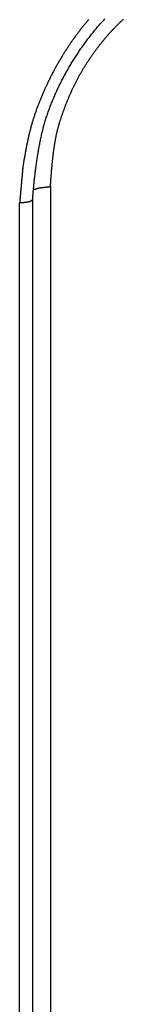
# Model space of a CAD drawing. Units: millimetres. Extents: x 1223 to 1668, y 481 to 796.
# Drawn here: x 1324 to 1325, y 519 to 527 of the extents above; entities that cross this region are included whole.
import ezdxf

# ---------------------------------------------------------------- set-up
doc = ezdxf.new("R2010")
doc.units = ezdxf.units.MM
doc.header["$LTSCALE"] = 65.395
doc.layers.get('0').update_dxf_attribs({"linetype": 'CONTINUOUS', "lineweight": 30})

msp = doc.modelspace()

# ---------------------------------------------------------------- linework, layer by layer
at = {"color": 7, "linetype": 'Continuous'}
for p, q in [((1324.4325, 525.6981), (1324.4325, 513.3366)), ((1324.1859, 513.1837), (1324.1859, 525.5667)), ((1324.2912, 513.2233), (1324.2912, 525.5987))]:
    msp.add_line(p, q, dxfattribs=at)
for points in [[(1324.7396, 527.0315, 0), (1324.7351, 527.0262, 0), (1324.7303, 527.0209, 0), (1324.7258, 527.0156, 0), (1324.7213, 527.0104, 0), (1324.7169, 527.0047, 0), (1324.7124, 526.9994, 0), (1324.7079, 526.9941, 0), (1324.7034, 526.9884, 0), (1324.6994, 526.9831, 0), (1324.6949, 526.9778, 0), (1324.6904, 526.9722, 0), (1324.686, 526.9669, 0), (1324.6819, 526.9612, 0), (1324.6774, 526.9559, 0), (1324.673, 526.9502, 0), (1324.6689, 526.9449, 0), (1324.6644, 526.9392, 0), (1324.6604, 526.9335, 0), (1324.6559, 526.9283, 0), (1324.6518, 526.9226, 0), (1324.6478, 526.9169, 0), (1324.6433, 526.9112, 0), (1324.6392, 526.9055, 0), (1324.6352, 526.9002, 0), (1324.6311, 526.8945, 0), (1324.6266, 526.8888, 0), (1324.6226, 526.8831, 0), (1324.6185, 526.8775, 0), (1324.6144, 526.8718, 0), (1324.6104, 526.8661, 0), (1324.6063, 526.8604, 0), (1324.6022, 526.8547, 0), (1324.5986, 526.8486, 0), (1324.5945, 526.8429, 0), (1324.5905, 526.8372, 0), (1324.5864, 526.8315, 0), (1324.5827, 526.8258, 0), (1324.5787, 526.8198, 0), (1324.5746, 526.8141, 0), (1324.571, 526.8084, 0), (1324.5669, 526.8023, 0), (1324.5632, 526.7966, 0), (1324.5596, 526.7909, 0), (1324.5555, 526.7848, 0), (1324.5519, 526.7791, 0), (1324.5482, 526.773, 0), (1324.5441, 526.7673, 0), (1324.5405, 526.7612, 0), (1324.5368, 526.7551, 0), (1324.5332, 526.7494, 0), (1324.5295, 526.7433, 0), (1324.5258, 526.7373, 0), (1324.5222, 526.7316, 0), (1324.5185, 526.7255, 0), (1324.5149, 526.7194, 0), (1324.5112, 526.7133, 0), (1324.508, 526.7076, 0), (1324.5043, 526.7015, 0), (1324.5006, 526.6954, 0), (1324.497, 526.6893, 0), (1324.4937, 526.6832, 0), (1324.4901, 526.6771, 0), (1324.4868, 526.671, 0), (1324.4832, 526.6649, 0), (1324.4799, 526.6588, 0), (1324.4763, 526.6527, 0), (1324.473, 526.6466, 0), (1324.4698, 526.6405, 0), (1324.4665, 526.6344, 0), (1324.4629, 526.6283, 0), (1324.4596, 526.6222, 0), (1324.4563, 526.6161, 0), (1324.4531, 526.6096, 0), (1324.4498, 526.6035, 0), (1324.4466, 526.5974, 0), (1324.4433, 526.5914, 0), (1324.4401, 526.5849, 0), (1324.4368, 526.5788, 0), (1324.434, 526.5727, 0), (1324.4307, 526.5662, 0), (1324.4275, 526.5601, 0), (1324.4242, 526.5536, 0), (1324.4214, 526.5475, 0), (1324.4181, 526.541, 0), (1324.4153, 526.5349, 0), (1324.4121, 526.5284, 0), (1324.4092, 526.5223, 0), (1324.406, 526.5158, 0), (1324.4031, 526.5097, 0), (1324.4003, 526.5032, 0), (1324.3974, 526.4971, 0), (1324.3942, 526.4906, 0), (1324.3913, 526.4841, 0), (1324.3885, 526.478, 0), (1324.3856, 526.4715, 0), (1324.3828, 526.465, 0), (1324.3799, 526.4585, 0), (1324.3771, 526.4524, 0), (1324.3743, 526.4459, 0), (1324.3714, 526.4394, 0), (1324.3686, 526.4329, 0), (1324.3661, 526.4264, 0), (1324.3633, 526.4199, 0), (1324.3604, 526.4138, 0), (1324.358, 526.4073, 0), (1324.3552, 526.4008, 0), (1324.3523, 526.3942, 0), (1324.3499, 526.3877, 0), (1324.3474, 526.3812, 0), (1324.3446, 526.3747, 0), (1324.3421, 526.3682, 0), (1324.3397, 526.3617, 0), (1324.3369, 526.3552, 0), (1324.3344, 526.3483, 0), (1324.332, 526.3418, 0), (1324.3296, 526.3353, 0), (1324.3271, 526.3288, 0), (1324.3247, 526.3223, 0), (1324.3222, 526.3158, 0), (1324.3198, 526.3093, 0), (1324.3174, 526.3024, 0), (1324.3153, 526.2959, 0), (1324.3129, 526.2894, 0), (1324.3105, 526.2829, 0), (1324.3084, 526.276, 0), (1324.306, 526.2695, 0), (1324.3039, 526.263, 0), (1324.3015, 526.2561, 0), (1324.2995, 526.2496, 0), (1324.2974, 526.2427, 0), (1324.295, 526.2362, 0), (1324.293, 526.2297, 0), (1324.2909, 526.2227, 0), (1324.2889, 526.2162, 0), (1324.2869, 526.2093, 0), (1324.2848, 526.2028, 0), (1324.2832, 526.1959, 0), (1324.2812, 526.1894, 0), (1324.2792, 526.1825, 0), (1324.2771, 526.176, 0), (1324.2755, 526.1691, 0), (1324.2735, 526.1622, 0), (1324.2718, 526.1557, 0), (1324.2702, 526.1488, 0), (1324.2682, 526.1419, 0), (1324.2666, 526.1354, 0), (1324.2649, 526.1285, 0), (1324.2633, 526.1216, 0), (1324.2617, 526.1151, 0), (1324.2601, 526.1081, 0), (1324.2584, 526.1012, 0), (1324.2568, 526.0943, 0), (1324.2552, 526.0878, 0), (1324.254, 526.0809, 0), (1324.2523, 526.074, 0), (1324.2507, 526.0671, 0), (1324.2495, 526.0602, 0), (1324.2479, 526.0537, 0), (1324.2466, 526.0468, 0), (1324.245, 526.0399, 0), (1324.2438, 526.033, 0), (1324.2422, 526.0261, 0), (1324.241, 526.0191, 0), (1324.2397, 526.0122, 0), (1324.2381, 526.0057, 0), (1324.2369, 525.9988, 0), (1324.2357, 525.9919, 0), (1324.2345, 525.985, 0), (1324.2328, 525.9781, 0), (1324.2316, 525.9712, 0), (1324.2304, 525.9643, 0), (1324.2292, 525.9574, 0), (1324.228, 525.9505, 0), (1324.2267, 525.9436, 0), (1324.2255, 525.9366, 0), (1324.2243, 525.9297, 0), (1324.2231, 525.9228, 0), (1324.2219, 525.9159, 0), (1324.2206, 525.909, 0), (1324.2194, 525.9021, 0), (1324.2182, 525.8952, 0), (1324.217, 525.8883, 0), (1324.2158, 525.8814, 0), (1324.2149, 525.8745, 0), (1324.2137, 525.8676, 0), (1324.2125, 525.8606, 0)], [(1324.3044, 525.7558, 0), (1324.3056, 525.7651, 0), (1324.3068, 525.7745, 0), (1324.308, 525.7838, 0), (1324.3092, 525.7936, 0), (1324.3105, 525.8029, 0), (1324.3117, 525.8123, 0), (1324.3129, 525.8216, 0), (1324.3141, 525.8314, 0), (1324.3157, 525.8407, 0), (1324.317, 525.8501, 0), (1324.3182, 525.8594, 0), (1324.3194, 525.8688, 0), (1324.3206, 525.8785, 0), (1324.3222, 525.8879, 0), (1324.3235, 525.8972, 0), (1324.3247, 525.9066, 0), (1324.3263, 525.9159, 0), (1324.3275, 525.9253, 0), (1324.3291, 525.9346, 0), (1324.3304, 525.9444, 0), (1324.332, 525.9537, 0), (1324.3336, 525.9631, 0), (1324.3352, 525.9724, 0), (1324.3365, 525.9818, 0), (1324.3381, 525.9911, 0), (1324.3397, 526.0004, 0), (1324.3413, 526.0098, 0), (1324.3434, 526.0191, 0), (1324.345, 526.0285, 0), (1324.3466, 526.0378, 0), (1324.3487, 526.0472, 0), (1324.3503, 526.0561, 0), (1324.3523, 526.0655, 0), (1324.3543, 526.0748, 0), (1324.356, 526.0842, 0), (1324.358, 526.0935, 0), (1324.36, 526.1025, 0), (1324.3625, 526.1118, 0), (1324.3645, 526.1211, 0), (1324.3665, 526.1301, 0), (1324.369, 526.1394, 0), (1324.371, 526.1488, 0), (1324.3734, 526.1577, 0), (1324.3759, 526.1671, 0), (1324.3783, 526.176, 0), (1324.3808, 526.1854, 0), (1324.3836, 526.1943, 0), (1324.386, 526.2036, 0), (1324.3889, 526.2126, 0), (1324.3913, 526.2215, 0), (1324.3942, 526.2309, 0), (1324.397, 526.2398, 0), (1324.3999, 526.2488, 0), (1324.4031, 526.2577, 0), (1324.406, 526.267, 0), (1324.4088, 526.276, 0), (1324.4121, 526.2849, 0), (1324.4153, 526.2939, 0), (1324.4186, 526.3028, 0), (1324.4214, 526.3118, 0), (1324.4251, 526.3207, 0), (1324.4283, 526.3296, 0), (1324.4316, 526.3386, 0), (1324.4348, 526.3471, 0), (1324.4385, 526.356, 0), (1324.4421, 526.365, 0), (1324.4454, 526.3739, 0), (1324.449, 526.3825, 0), (1324.4527, 526.3914, 0), (1324.4563, 526.3999, 0), (1324.46, 526.4089, 0), (1324.4641, 526.4178, 0), (1324.4677, 526.4264, 0), (1324.4718, 526.4349, 0), (1324.4754, 526.4438, 0), (1324.4795, 526.4524, 0), (1324.4836, 526.4609, 0), (1324.4876, 526.4698, 0), (1324.4917, 526.4784, 0), (1324.4958, 526.4869, 0), (1324.4998, 526.4954, 0), (1324.5039, 526.504, 0), (1324.5084, 526.5125, 0), (1324.5124, 526.521, 0), (1324.5169, 526.5296, 0), (1324.521, 526.5381, 0), (1324.5254, 526.5466, 0), (1324.5299, 526.5552, 0), (1324.5344, 526.5637, 0), (1324.5388, 526.5718, 0), (1324.5433, 526.5804, 0), (1324.5478, 526.5889, 0), (1324.5523, 526.597, 0), (1324.5571, 526.6056, 0), (1324.5616, 526.6137, 0), (1324.5661, 526.6222, 0), (1324.571, 526.6304, 0), (1324.5758, 526.6385, 0), (1324.5803, 526.647, 0), (1324.5852, 526.6552, 0), (1324.5901, 526.6633, 0), (1324.5949, 526.6714, 0), (1324.5998, 526.6795, 0), (1324.6047, 526.6877, 0), (1324.61, 526.6958, 0), (1324.6148, 526.7039, 0), (1324.6197, 526.7121, 0), (1324.625, 526.7202, 0), (1324.6299, 526.7283, 0), (1324.6352, 526.736, 0), (1324.6404, 526.7442, 0), (1324.6457, 526.7523, 0), (1324.651, 526.76, 0), (1324.6563, 526.7681, 0), (1324.6616, 526.7759, 0), (1324.6669, 526.7836, 0), (1324.6721, 526.7917, 0), (1324.6774, 526.7994, 0), (1324.6831, 526.8072, 0), (1324.6884, 526.8149, 0), (1324.6941, 526.8226, 0), (1324.6994, 526.8303, 0), (1324.7051, 526.838, 0), (1324.7108, 526.8458, 0), (1324.7164, 526.8535, 0), (1324.7221, 526.8612, 0), (1324.7278, 526.8685, 0), (1324.7335, 526.8762, 0), (1324.7392, 526.8836, 0), (1324.7449, 526.8913, 0), (1324.751, 526.8986, 0), (1324.7567, 526.9063, 0), (1324.7628, 526.9136, 0), (1324.7685, 526.9209, 0), (1324.7746, 526.9283, 0), (1324.7807, 526.9356, 0), (1324.7868, 526.9429, 0), (1324.7928, 526.9502, 0), (1324.7989, 526.9575, 0), (1324.805, 526.9648, 0), (1324.8111, 526.9722, 0), (1324.8172, 526.9795, 0), (1324.8237, 526.9864, 0), (1324.8298, 526.9937, 0), (1324.8363, 527.0006, 0), (1324.8424, 527.0079, 0), (1324.8489, 527.0148, 0), (1324.8554, 527.0217, 0), (1324.8619, 527.0286, 0), (1324.8684, 527.0355, 0)], [(1324.4324, 525.6981, 0), (1324.4328, 525.7038, 0), (1324.4332, 525.7099, 0), (1324.4336, 525.7156, 0), (1324.4344, 525.7217, 0), (1324.4348, 525.7273, 0), (1324.4352, 525.733, 0), (1324.4356, 525.7391, 0), (1324.436, 525.7448, 0), (1324.4364, 525.7509, 0), (1324.4368, 525.7566, 0), (1324.4372, 525.7623, 0), (1324.4377, 525.7684, 0), (1324.4381, 525.7741, 0), (1324.4389, 525.7802, 0), (1324.4393, 525.7859, 0), (1324.4397, 525.7916, 0), (1324.4401, 525.7977, 0), (1324.4405, 525.8033, 0), (1324.4409, 525.8094, 0), (1324.4417, 525.8151, 0), (1324.4421, 525.8208, 0), (1324.4425, 525.8269, 0), (1324.4429, 525.8326, 0), (1324.4433, 525.8387, 0), (1324.4442, 525.8444, 0), (1324.4446, 525.8501, 0), (1324.445, 525.8562, 0), (1324.4458, 525.8619, 0), (1324.4462, 525.868, 0), (1324.4466, 525.8737, 0), (1324.4474, 525.8793, 0), (1324.4478, 525.8854, 0), (1324.4486, 525.8911, 0), (1324.449, 525.8972, 0), (1324.4498, 525.9029, 0), (1324.4503, 525.9086, 0), (1324.4511, 525.9147, 0), (1324.4515, 525.9204, 0), (1324.4523, 525.9261, 0), (1324.4527, 525.9322, 0), (1324.4535, 525.9379, 0), (1324.4543, 525.944, 0), (1324.4547, 525.9496, 0), (1324.4555, 525.9553, 0), (1324.4563, 525.9614, 0), (1324.4572, 525.9671, 0), (1324.458, 525.9728, 0), (1324.4584, 525.9789, 0), (1324.4592, 525.9846, 0), (1324.46, 525.9903, 0), (1324.4608, 525.9964, 0), (1324.4616, 526.0021, 0), (1324.4624, 526.0078, 0), (1324.4633, 526.0139, 0), (1324.4645, 526.0195, 0), (1324.4653, 526.0252, 0), (1324.4661, 526.0313, 0), (1324.4669, 526.037, 0), (1324.4681, 526.0427, 0), (1324.4689, 526.0484, 0), (1324.4702, 526.0545, 0), (1324.471, 526.0602, 0), (1324.4722, 526.0659, 0), (1324.473, 526.0716, 0), (1324.4742, 526.0773, 0), (1324.4754, 526.0834, 0), (1324.4763, 526.089, 0), (1324.4775, 526.0947, 0), (1324.4787, 526.1004, 0), (1324.4799, 526.1061, 0), (1324.4811, 526.1118, 0), (1324.4824, 526.1175, 0), (1324.484, 526.1236, 0), (1324.4852, 526.1293, 0), (1324.4864, 526.135, 0), (1324.488, 526.1407, 0), (1324.4893, 526.1463, 0), (1324.4905, 526.152, 0), (1324.4921, 526.1577, 0), (1324.4937, 526.1634, 0), (1324.495, 526.1691, 0), (1324.4966, 526.1748, 0), (1324.4982, 526.1805, 0), (1324.4998, 526.1858, 0), (1324.5015, 526.1915, 0), (1324.5031, 526.1971, 0), (1324.5047, 526.2028, 0), (1324.5063, 526.2085, 0), (1324.508, 526.2142, 0), (1324.51, 526.2199, 0), (1324.5116, 526.2252, 0), (1324.5132, 526.2309, 0), (1324.5153, 526.2366, 0), (1324.5169, 526.2423, 0), (1324.5189, 526.2475, 0), (1324.5206, 526.2532, 0), (1324.5226, 526.2589, 0), (1324.5246, 526.2646, 0), (1324.5262, 526.2699, 0), (1324.5283, 526.2756, 0), (1324.5303, 526.2813, 0), (1324.5323, 526.2866, 0), (1324.5344, 526.2922, 0), (1324.536, 526.2975, 0), (1324.538, 526.3032, 0), (1324.5401, 526.3089, 0), (1324.5421, 526.3142, 0), (1324.5445, 526.3199, 0), (1324.5466, 526.3252, 0), (1324.5486, 526.3309, 0), (1324.5506, 526.3361, 0), (1324.5527, 526.3418, 0), (1324.5547, 526.3471, 0), (1324.5571, 526.3528, 0), (1324.5592, 526.3581, 0), (1324.5612, 526.3638, 0), (1324.5636, 526.3691, 0), (1324.5657, 526.3747, 0), (1324.5681, 526.38, 0), (1324.5701, 526.3853, 0), (1324.5726, 526.391, 0), (1324.5746, 526.3963, 0), (1324.577, 526.4016, 0), (1324.5791, 526.4073, 0), (1324.5815, 526.4125, 0), (1324.584, 526.4178, 0), (1324.5864, 526.4235, 0), (1324.5884, 526.4288, 0), (1324.5909, 526.4341, 0), (1324.5933, 526.4394, 0), (1324.5957, 526.4446, 0), (1324.5982, 526.4503, 0), (1324.6006, 526.4556, 0), (1324.6031, 526.4609, 0), (1324.6055, 526.4662, 0), (1324.6079, 526.4715, 0), (1324.6104, 526.4767, 0), (1324.6128, 526.482, 0), (1324.6153, 526.4873, 0), (1324.6181, 526.4926, 0), (1324.6205, 526.4979, 0), (1324.623, 526.5032, 0), (1324.6258, 526.5084, 0), (1324.6283, 526.5137, 0), (1324.6311, 526.519, 0), (1324.6335, 526.5243, 0), (1324.6364, 526.5296, 0), (1324.6388, 526.5349, 0), (1324.6417, 526.5401, 0), (1324.6441, 526.5454, 0), (1324.6469, 526.5503, 0), (1324.6498, 526.5556, 0), (1324.6526, 526.5609, 0), (1324.6551, 526.5662, 0), (1324.6579, 526.571, 0), (1324.6608, 526.5763, 0), (1324.6636, 526.5816, 0), (1324.6665, 526.5865, 0), (1324.6693, 526.5918, 0), (1324.6721, 526.597, 0), (1324.6754, 526.6019, 0), (1324.6782, 526.6072, 0), (1324.6811, 526.6121, 0), (1324.6839, 526.6174, 0), (1324.6868, 526.6222, 0), (1324.69, 526.6275, 0), (1324.6929, 526.6324, 0), (1324.6961, 526.6377, 0), (1324.699, 526.6426, 0), (1324.7022, 526.6474, 0), (1324.7051, 526.6527, 0), (1324.7083, 526.6576, 0), (1324.7112, 526.6625, 0), (1324.7144, 526.6674, 0), (1324.7177, 526.6726, 0), (1324.7209, 526.6775, 0), (1324.7238, 526.6824, 0), (1324.727, 526.6873, 0), (1324.7303, 526.6921, 0), (1324.7335, 526.697, 0), (1324.7368, 526.7023, 0), (1324.74, 526.7072, 0), (1324.7433, 526.7121, 0), (1324.7465, 526.7169, 0), (1324.7498, 526.7218, 0), (1324.753, 526.7267, 0), (1324.7563, 526.7316, 0), (1324.7599, 526.736, 0), (1324.7632, 526.7409, 0), (1324.7664, 526.7458, 0), (1324.7697, 526.7507, 0), (1324.7733, 526.7555, 0), (1324.7766, 526.7604, 0), (1324.7802, 526.7649, 0), (1324.7835, 526.7698, 0), (1324.7872, 526.7746, 0), (1324.7904, 526.7791, 0), (1324.7941, 526.784, 0), (1324.7973, 526.7889, 0), (1324.801, 526.7933, 0), (1324.8046, 526.7982, 0), (1324.8083, 526.8027, 0), (1324.8115, 526.8076, 0), (1324.8152, 526.812, 0), (1324.8189, 526.8169, 0), (1324.8225, 526.8214, 0), (1324.8262, 526.8263, 0), (1324.8298, 526.8307, 0), (1324.8335, 526.8352, 0), (1324.8371, 526.8397, 0), (1324.8408, 526.8445, 0), (1324.8445, 526.849, 0), (1324.8481, 526.8535, 0), (1324.8518, 526.858, 0), (1324.8554, 526.8628, 0), (1324.8595, 526.8673, 0), (1324.8632, 526.8718, 0), (1324.8668, 526.8762, 0), (1324.8709, 526.8807, 0), (1324.8745, 526.8852, 0), (1324.8782, 526.8897, 0), (1324.8823, 526.8941, 0), (1324.8859, 526.8986, 0), (1324.89, 526.9031, 0), (1324.8936, 526.9071, 0), (1324.8977, 526.9116, 0), (1324.9018, 526.9161, 0), (1324.9054, 526.9205, 0), (1324.9095, 526.9246, 0), (1324.9135, 526.9291, 0), (1324.9176, 526.9335, 0), (1324.9213, 526.9376, 0), (1324.9253, 526.9421, 0), (1324.9294, 526.9461, 0), (1324.9335, 526.9506, 0), (1324.9375, 526.9547, 0), (1324.9416, 526.9591, 0), (1324.9457, 526.9632, 0), (1324.9497, 526.9677, 0), (1324.9538, 526.9717, 0), (1324.9578, 526.9758, 0), (1324.9619, 526.9803, 0), (1324.9664, 526.9843, 0), (1324.9704, 526.9884, 0), (1324.9745, 526.9925, 0), (1324.9786, 526.9965, 0), (1324.983, 527.001, 0), (1324.9871, 527.0051, 0), (1324.9916, 527.0091, 0), (1324.9956, 527.0132, 0), (1324.9997, 527.0173, 0), (1325.0042, 527.0213, 0), (1325.0082, 527.0254, 0), (1325.0127, 527.029, 0), (1325.0172, 527.0331, 0)], [(1324.2125, 525.8606, 0), (1324.2121, 525.8586, 0), (1324.2121, 525.8566, 0), (1324.2117, 525.855, 0), (1324.2117, 525.8529, 0), (1324.2117, 525.8509, 0), (1324.2113, 525.8489, 0), (1324.2113, 525.8468, 0), (1324.2109, 525.8448, 0), (1324.2109, 525.8428, 0), (1324.2105, 525.8407, 0), (1324.2105, 525.8387, 0), (1324.2101, 525.8367, 0), (1324.2101, 525.835, 0), (1324.2101, 525.833, 0), (1324.2097, 525.831, 0), (1324.2097, 525.8289, 0), (1324.2093, 525.8269, 0), (1324.2093, 525.8249, 0), (1324.2089, 525.8229, 0), (1324.2089, 525.8208, 0), (1324.2084, 525.8188, 0), (1324.2084, 525.8168, 0), (1324.2084, 525.8151, 0), (1324.208, 525.8131, 0), (1324.208, 525.8111, 0), (1324.2076, 525.809, 0), (1324.2076, 525.807, 0), (1324.2072, 525.805, 0), (1324.2072, 525.8029, 0), (1324.2068, 525.8009, 0), (1324.2068, 525.7989, 0), (1324.2068, 525.7968, 0), (1324.2064, 525.7952, 0), (1324.2064, 525.7932, 0), (1324.206, 525.7912, 0), (1324.206, 525.7891, 0), (1324.2056, 525.7871, 0), (1324.2056, 525.7851, 0), (1324.2052, 525.783, 0), (1324.2052, 525.781, 0), (1324.2052, 525.779, 0), (1324.2048, 525.7769, 0), (1324.2048, 525.7753, 0), (1324.2044, 525.7733, 0), (1324.2044, 525.7712, 0), (1324.204, 525.7692, 0), (1324.204, 525.7672, 0), (1324.2036, 525.7651, 0), (1324.2036, 525.7631, 0), (1324.2036, 525.7611, 0), (1324.2032, 525.759, 0), (1324.2032, 525.7574, 0), (1324.2028, 525.7554, 0), (1324.2028, 525.7534, 0), (1324.2023, 525.7513, 0), (1324.2023, 525.7493, 0), (1324.2023, 525.7473, 0), (1324.2019, 525.7452, 0), (1324.2019, 525.7432, 0), (1324.2015, 525.7412, 0), (1324.2015, 525.7391, 0), (1324.2011, 525.7375, 0), (1324.2011, 525.7355, 0), (1324.2007, 525.7334, 0), (1324.2007, 525.7314, 0), (1324.2007, 525.7294, 0), (1324.2003, 525.7273, 0), (1324.2003, 525.7253, 0), (1324.1999, 525.7233, 0), (1324.1999, 525.7213, 0), (1324.1995, 525.7192, 0), (1324.1995, 525.7176, 0), (1324.1991, 525.7156, 0), (1324.1991, 525.7135, 0), (1324.1991, 525.7115, 0), (1324.1987, 525.7095, 0), (1324.1987, 525.7074, 0), (1324.1983, 525.7054, 0), (1324.1983, 525.7034, 0), (1324.1979, 525.7013, 0), (1324.1979, 525.6993, 0), (1324.1975, 525.6977, 0), (1324.1975, 525.6956, 0), (1324.1975, 525.6936, 0), (1324.1971, 525.6916, 0), (1324.1971, 525.6896, 0), (1324.1967, 525.6875, 0), (1324.1967, 525.6855, 0), (1324.1963, 525.6835, 0), (1324.1963, 525.6814, 0), (1324.1958, 525.6794, 0), (1324.1958, 525.6778, 0), (1324.1958, 525.6757, 0), (1324.1954, 525.6737, 0), (1324.1954, 525.6717, 0), (1324.195, 525.6696, 0), (1324.195, 525.6676, 0), (1324.1946, 525.6656, 0), (1324.1946, 525.6635, 0), (1324.1942, 525.6615, 0), (1324.1942, 525.6595, 0), (1324.1942, 525.6579, 0), (1324.1938, 525.6558, 0), (1324.1938, 525.6538, 0), (1324.1934, 525.6518, 0), (1324.1934, 525.6497, 0), (1324.193, 525.6477, 0), (1324.193, 525.6457, 0), (1324.1926, 525.6436, 0), (1324.1926, 525.6416, 0), (1324.1926, 525.6396, 0), (1324.1922, 525.6379, 0), (1324.1922, 525.6359, 0), (1324.1918, 525.6339, 0), (1324.1918, 525.6318, 0), (1324.1914, 525.6298, 0), (1324.1914, 525.6278, 0), (1324.191, 525.6257, 0), (1324.191, 525.6237, 0), (1324.191, 525.6217, 0), (1324.1906, 525.6197, 0), (1324.1906, 525.618, 0), (1324.1902, 525.616, 0), (1324.1902, 525.614, 0), (1324.1897, 525.6119, 0), (1324.1897, 525.6099, 0), (1324.1897, 525.6079, 0)], [(1324.2901, 525.5977, 0), (1324.2905, 525.5989, 0), (1324.2905, 525.6001, 0), (1324.2905, 525.6014, 0), (1324.2905, 525.6026, 0), (1324.2909, 525.6038, 0), (1324.2909, 525.605, 0), (1324.2909, 525.6062, 0), (1324.2913, 525.6075, 0), (1324.2913, 525.6087, 0), (1324.2913, 525.6099, 0), (1324.2913, 525.6115, 0), (1324.2918, 525.6127, 0), (1324.2918, 525.614, 0), (1324.2918, 525.6152, 0), (1324.2922, 525.6164, 0), (1324.2922, 525.6176, 0), (1324.2922, 525.6188, 0), (1324.2922, 525.6201, 0), (1324.2926, 525.6213, 0), (1324.2926, 525.6225, 0), (1324.2926, 525.6237, 0), (1324.2926, 525.6249, 0), (1324.293, 525.6262, 0), (1324.293, 525.6274, 0), (1324.293, 525.6286, 0), (1324.2934, 525.6298, 0), (1324.2934, 525.6314, 0), (1324.2934, 525.6327, 0), (1324.2934, 525.6339, 0), (1324.2938, 525.6351, 0), (1324.2938, 525.6363, 0), (1324.2938, 525.6375, 0), (1324.2938, 525.6388, 0), (1324.2942, 525.64, 0), (1324.2942, 525.6412, 0), (1324.2942, 525.6424, 0), (1324.2946, 525.6436, 0), (1324.2946, 525.6448, 0), (1324.2946, 525.6461, 0), (1324.2946, 525.6473, 0), (1324.295, 525.6485, 0), (1324.295, 525.6497, 0), (1324.295, 525.6514, 0), (1324.295, 525.6526, 0), (1324.2954, 525.6538, 0), (1324.2954, 525.655, 0), (1324.2954, 525.6562, 0), (1324.2958, 525.6574, 0), (1324.2958, 525.6587, 0), (1324.2958, 525.6599, 0), (1324.2958, 525.6611, 0), (1324.2962, 525.6623, 0), (1324.2962, 525.6635, 0), (1324.2962, 525.6648, 0), (1324.2962, 525.666, 0), (1324.2966, 525.6672, 0), (1324.2966, 525.6684, 0), (1324.2966, 525.6696, 0), (1324.297, 525.6713, 0), (1324.297, 525.6725, 0), (1324.297, 525.6737, 0), (1324.297, 525.6749, 0), (1324.2974, 525.6761, 0), (1324.2974, 525.6774, 0), (1324.2974, 525.6786, 0), (1324.2974, 525.6798, 0), (1324.2979, 525.681, 0), (1324.2979, 525.6822, 0), (1324.2979, 525.6835, 0), (1324.2983, 525.6847, 0), (1324.2983, 525.6859, 0), (1324.2983, 525.6871, 0), (1324.2983, 525.6883, 0), (1324.2987, 525.6896, 0), (1324.2987, 525.6908, 0), (1324.2987, 525.6924, 0), (1324.2987, 525.6936, 0), (1324.2991, 525.6948, 0), (1324.2991, 525.6961, 0), (1324.2991, 525.6973, 0), (1324.2995, 525.6985, 0), (1324.2995, 525.6997, 0), (1324.2995, 525.7009, 0), (1324.2995, 525.7022, 0), (1324.2999, 525.7034, 0), (1324.2999, 525.7046, 0), (1324.2999, 525.7058, 0), (1324.2999, 525.707, 0), (1324.3003, 525.7082, 0), (1324.3003, 525.7095, 0), (1324.3003, 525.7107, 0), (1324.3007, 525.7123, 0), (1324.3007, 525.7135, 0), (1324.3007, 525.7147, 0), (1324.3007, 525.716, 0), (1324.3011, 525.7172, 0), (1324.3011, 525.7184, 0), (1324.3011, 525.7196, 0), (1324.3011, 525.7208, 0), (1324.3015, 525.7221, 0), (1324.3015, 525.7233, 0), (1324.3015, 525.7245, 0), (1324.3019, 525.7257, 0), (1324.3019, 525.7269, 0), (1324.3019, 525.7282, 0), (1324.3019, 525.7294, 0), (1324.3023, 525.7306, 0), (1324.3023, 525.7322, 0), (1324.3023, 525.7334, 0), (1324.3023, 525.7347, 0), (1324.3027, 525.7359, 0), (1324.3027, 525.7371, 0), (1324.3027, 525.7383, 0), (1324.3031, 525.7395, 0), (1324.3031, 525.7408, 0), (1324.3031, 525.742, 0), (1324.3031, 525.7432, 0), (1324.3035, 525.7444, 0), (1324.3035, 525.7456, 0), (1324.3035, 525.7469, 0), (1324.3035, 525.7481, 0), (1324.3039, 525.7493, 0), (1324.3039, 525.7505, 0), (1324.3039, 525.7521, 0), (1324.3044, 525.7534, 0), (1324.3044, 525.7546, 0), (1324.3044, 525.7558, 0)], [(1324.2962, 525.6741, 0), (1324.2966, 525.6741, 0), (1324.297, 525.6745, 0), (1324.2974, 525.6745, 0), (1324.2979, 525.6745, 0), (1324.2979, 525.6745, 0), (1324.2983, 525.6749, 0), (1324.2987, 525.6749, 0), (1324.2991, 525.6749, 0), (1324.2995, 525.6753, 0), (1324.2999, 525.6753, 0), (1324.3003, 525.6753, 0), (1324.3007, 525.6753, 0), (1324.3011, 525.6757, 0), (1324.3015, 525.6757, 0), (1324.3019, 525.6757, 0), (1324.3023, 525.6757, 0), (1324.3027, 525.6761, 0), (1324.3031, 525.6761, 0), (1324.3035, 525.6761, 0), (1324.3039, 525.6765, 0), (1324.3044, 525.6765, 0), (1324.3048, 525.6765, 0), (1324.3048, 525.6765, 0), (1324.3052, 525.677, 0), (1324.3056, 525.677, 0), (1324.306, 525.677, 0), (1324.3064, 525.677, 0), (1324.3068, 525.6774, 0), (1324.3072, 525.6774, 0), (1324.3076, 525.6774, 0), (1324.308, 525.6774, 0), (1324.3084, 525.6778, 0), (1324.3088, 525.6778, 0), (1324.3092, 525.6778, 0), (1324.3096, 525.6782, 0), (1324.31, 525.6782, 0), (1324.3105, 525.6782, 0), (1324.3109, 525.6782, 0), (1324.3113, 525.6786, 0), (1324.3113, 525.6786, 0), (1324.3117, 525.6786, 0), (1324.3121, 525.6786, 0), (1324.3125, 525.679, 0), (1324.3129, 525.679, 0), (1324.3133, 525.679, 0), (1324.3137, 525.6794, 0), (1324.3141, 525.6794, 0), (1324.3145, 525.6794, 0), (1324.3149, 525.6794, 0), (1324.3153, 525.6798, 0), (1324.3157, 525.6798, 0), (1324.3161, 525.6798, 0), (1324.3165, 525.6798, 0), (1324.317, 525.6802, 0), (1324.3174, 525.6802, 0), (1324.3178, 525.6802, 0), (1324.3182, 525.6806, 0), (1324.3182, 525.6806, 0), (1324.3186, 525.6806, 0), (1324.319, 525.6806, 0), (1324.3194, 525.681, 0), (1324.3198, 525.681, 0), (1324.3202, 525.681, 0), (1324.3206, 525.681, 0), (1324.321, 525.6814, 0), (1324.3214, 525.6814, 0), (1324.3218, 525.6814, 0), (1324.3222, 525.6818, 0), (1324.3226, 525.6818, 0), (1324.323, 525.6818, 0), (1324.3235, 525.6818, 0), (1324.3239, 525.6822, 0), (1324.3243, 525.6822, 0), (1324.3247, 525.6822, 0), (1324.3251, 525.6822, 0), (1324.3251, 525.6826, 0), (1324.3255, 525.6826, 0), (1324.3259, 525.6826, 0), (1324.3263, 525.683, 0), (1324.3267, 525.683, 0), (1324.3271, 525.683, 0), (1324.3275, 525.683, 0), (1324.3279, 525.6835, 0), (1324.3283, 525.6835, 0), (1324.3287, 525.6835, 0), (1324.3291, 525.6835, 0), (1324.3296, 525.6839, 0), (1324.33, 525.6839, 0), (1324.3304, 525.6839, 0), (1324.3308, 525.6843, 0), (1324.3312, 525.6843, 0), (1324.3316, 525.6843, 0), (1324.332, 525.6843, 0), (1324.332, 525.6847, 0), (1324.3324, 525.6847, 0), (1324.3328, 525.6847, 0), (1324.3332, 525.6847, 0), (1324.3336, 525.6851, 0), (1324.334, 525.6851, 0), (1324.3344, 525.6851, 0), (1324.3348, 525.6855, 0), (1324.3352, 525.6855, 0), (1324.3356, 525.6855, 0), (1324.3361, 525.6855, 0), (1324.3365, 525.6859, 0), (1324.3369, 525.6859, 0), (1324.3373, 525.6859, 0), (1324.3377, 525.6859, 0), (1324.3381, 525.6863, 0), (1324.3385, 525.6863, 0), (1324.3385, 525.6863, 0), (1324.3389, 525.6867, 0), (1324.3393, 525.6867, 0), (1324.3397, 525.6867, 0), (1324.3401, 525.6867, 0), (1324.3405, 525.6871, 0), (1324.3409, 525.6871, 0), (1324.3413, 525.6871, 0), (1324.3417, 525.6871, 0), (1324.3421, 525.6875, 0), (1324.3426, 525.6875, 0), (1324.343, 525.6875, 0), (1324.3434, 525.6879, 0), (1324.3438, 525.6879, 0), (1324.3442, 525.6879, 0), (1324.3446, 525.6879, 0), (1324.345, 525.6883, 0)], [(1324.345, 525.6883, 0), (1324.3454, 525.6883, 0), (1324.3462, 525.6883, 0), (1324.347, 525.6883, 0), (1324.3474, 525.6883, 0), (1324.3482, 525.6887, 0), (1324.3491, 525.6887, 0), (1324.3495, 525.6887, 0), (1324.3503, 525.6887, 0), (1324.3511, 525.6887, 0), (1324.3519, 525.6891, 0), (1324.3523, 525.6891, 0), (1324.3531, 525.6891, 0), (1324.3539, 525.6891, 0), (1324.3543, 525.6891, 0), (1324.3552, 525.6896, 0), (1324.356, 525.6896, 0), (1324.3564, 525.6896, 0), (1324.3572, 525.6896, 0), (1324.358, 525.6896, 0), (1324.3588, 525.6896, 0), (1324.3592, 525.69, 0), (1324.36, 525.69, 0), (1324.3608, 525.69, 0), (1324.3613, 525.69, 0), (1324.3621, 525.69, 0), (1324.3629, 525.6904, 0), (1324.3633, 525.6904, 0), (1324.3641, 525.6904, 0), (1324.3649, 525.6904, 0), (1324.3657, 525.6904, 0), (1324.3661, 525.6908, 0), (1324.3669, 525.6908, 0), (1324.3678, 525.6908, 0), (1324.3682, 525.6908, 0), (1324.369, 525.6908, 0), (1324.3698, 525.6912, 0), (1324.3702, 525.6912, 0), (1324.371, 525.6912, 0), (1324.3718, 525.6912, 0), (1324.3726, 525.6912, 0), (1324.373, 525.6916, 0), (1324.3738, 525.6916, 0), (1324.3747, 525.6916, 0), (1324.3751, 525.6916, 0), (1324.3759, 525.6916, 0), (1324.3767, 525.6916, 0), (1324.3771, 525.692, 0), (1324.3779, 525.692, 0), (1324.3787, 525.692, 0), (1324.3795, 525.692, 0), (1324.3799, 525.692, 0), (1324.3808, 525.6924, 0), (1324.3816, 525.6924, 0), (1324.382, 525.6924, 0), (1324.3828, 525.6924, 0), (1324.3836, 525.6924, 0), (1324.384, 525.6928, 0), (1324.3848, 525.6928, 0), (1324.3856, 525.6928, 0), (1324.386, 525.6928, 0), (1324.3869, 525.6928, 0), (1324.3877, 525.6932, 0), (1324.3885, 525.6932, 0), (1324.3889, 525.6932, 0), (1324.3897, 525.6932, 0), (1324.3905, 525.6932, 0), (1324.3909, 525.6936, 0), (1324.3917, 525.6936, 0), (1324.3925, 525.6936, 0), (1324.3929, 525.6936, 0), (1324.3938, 525.6936, 0), (1324.3946, 525.6936, 0), (1324.3954, 525.694, 0), (1324.3958, 525.694, 0), (1324.3966, 525.694, 0), (1324.3974, 525.694, 0), (1324.3978, 525.694, 0), (1324.3986, 525.6944, 0), (1324.3995, 525.6944, 0), (1324.3999, 525.6944, 0), (1324.4007, 525.6944, 0), (1324.4015, 525.6944, 0), (1324.4023, 525.6948, 0), (1324.4027, 525.6948, 0), (1324.4035, 525.6948, 0), (1324.4043, 525.6948, 0), (1324.4047, 525.6948, 0), (1324.4055, 525.6952, 0), (1324.4064, 525.6952, 0), (1324.4068, 525.6952, 0), (1324.4076, 525.6952, 0), (1324.4084, 525.6952, 0), (1324.4092, 525.6956, 0), (1324.4096, 525.6956, 0), (1324.4104, 525.6956, 0), (1324.4112, 525.6956, 0), (1324.4116, 525.6956, 0), (1324.4125, 525.6956, 0), (1324.4133, 525.6961, 0), (1324.4137, 525.6961, 0), (1324.4145, 525.6961, 0), (1324.4153, 525.6961, 0), (1324.4161, 525.6961, 0), (1324.4165, 525.6965, 0), (1324.4173, 525.6965, 0), (1324.4181, 525.6965, 0), (1324.4186, 525.6965, 0), (1324.4194, 525.6965, 0), (1324.4202, 525.6969, 0), (1324.4206, 525.6969, 0), (1324.4214, 525.6969, 0), (1324.4222, 525.6969, 0), (1324.4226, 525.6969, 0), (1324.4234, 525.6973, 0), (1324.4242, 525.6973, 0), (1324.4251, 525.6973, 0), (1324.4255, 525.6973, 0), (1324.4263, 525.6973, 0), (1324.4271, 525.6977, 0), (1324.4275, 525.6977, 0), (1324.4283, 525.6977, 0), (1324.4291, 525.6977, 0), (1324.4295, 525.6977, 0), (1324.4303, 525.6977, 0), (1324.4312, 525.6981, 0), (1324.432, 525.6981, 0), (1324.4324, 525.6981, 0)], [(1324.1897, 525.6079, 0), (1324.1893, 525.6075, 0), (1324.1893, 525.6071, 0), (1324.1893, 525.6071, 0), (1324.1893, 525.6066, 0), (1324.1893, 525.6062, 0), (1324.1893, 525.6058, 0), (1324.1893, 525.6054, 0), (1324.1893, 525.6054, 0), (1324.1893, 525.605, 0), (1324.1893, 525.6046, 0), (1324.1893, 525.6042, 0), (1324.1893, 525.6038, 0), (1324.1893, 525.6038, 0), (1324.1893, 525.6034, 0), (1324.1889, 525.603, 0), (1324.1889, 525.6026, 0), (1324.1889, 525.6022, 0), (1324.1889, 525.6022, 0), (1324.1889, 525.6018, 0), (1324.1889, 525.6014, 0), (1324.1889, 525.601, 0), (1324.1889, 525.6006, 0), (1324.1889, 525.6006, 0), (1324.1889, 525.6001, 0), (1324.1889, 525.5997, 0), (1324.1889, 525.5993, 0), (1324.1889, 525.5989, 0), (1324.1889, 525.5989, 0), (1324.1885, 525.5985, 0), (1324.1885, 525.5981, 0), (1324.1885, 525.5977, 0), (1324.1885, 525.5973, 0), (1324.1885, 525.5973, 0), (1324.1885, 525.5969, 0), (1324.1885, 525.5965, 0), (1324.1885, 525.5961, 0), (1324.1885, 525.5957, 0), (1324.1885, 525.5957, 0), (1324.1885, 525.5953, 0), (1324.1885, 525.5949, 0), (1324.1885, 525.5945, 0), (1324.1885, 525.594, 0), (1324.1881, 525.594, 0), (1324.1881, 525.5936, 0), (1324.1881, 525.5932, 0), (1324.1881, 525.5928, 0), (1324.1881, 525.5924, 0), (1324.1881, 525.5924, 0), (1324.1881, 525.592, 0), (1324.1881, 525.5916, 0), (1324.1881, 525.5912, 0), (1324.1881, 525.5908, 0), (1324.1881, 525.5908, 0), (1324.1881, 525.5904, 0), (1324.1881, 525.59, 0), (1324.1881, 525.5896, 0), (1324.1881, 525.5896, 0), (1324.1877, 525.5892, 0), (1324.1877, 525.5888, 0), (1324.1877, 525.5884, 0), (1324.1877, 525.588, 0), (1324.1877, 525.588, 0), (1324.1877, 525.5875, 0), (1324.1877, 525.5871, 0), (1324.1877, 525.5867, 0), (1324.1877, 525.5863, 0), (1324.1877, 525.5863, 0), (1324.1877, 525.5859, 0), (1324.1877, 525.5855, 0), (1324.1877, 525.5851, 0), (1324.1877, 525.5847, 0), (1324.1873, 525.5847, 0), (1324.1873, 525.5843, 0), (1324.1873, 525.5839, 0), (1324.1873, 525.5835, 0), (1324.1873, 525.5831, 0), (1324.1873, 525.5831, 0), (1324.1873, 525.5827, 0), (1324.1873, 525.5823, 0), (1324.1873, 525.5819, 0), (1324.1873, 525.5814, 0), (1324.1873, 525.5814, 0), (1324.1873, 525.581, 0), (1324.1873, 525.5806, 0), (1324.1873, 525.5802, 0), (1324.1869, 525.5798, 0), (1324.1869, 525.5798, 0), (1324.1869, 525.5794, 0), (1324.1869, 525.579, 0), (1324.1869, 525.5786, 0), (1324.1869, 525.5782, 0), (1324.1869, 525.5782, 0), (1324.1869, 525.5778, 0), (1324.1869, 525.5774, 0), (1324.1869, 525.577, 0), (1324.1869, 525.5766, 0), (1324.1869, 525.5766, 0), (1324.1869, 525.5762, 0), (1324.1869, 525.5758, 0), (1324.1865, 525.5754, 0), (1324.1865, 525.5749, 0), (1324.1865, 525.5749, 0), (1324.1865, 525.5745, 0), (1324.1865, 525.5741, 0), (1324.1865, 525.5737, 0), (1324.1865, 525.5733, 0), (1324.1865, 525.5733, 0), (1324.1865, 525.5729, 0), (1324.1865, 525.5725, 0), (1324.1865, 525.5721, 0), (1324.1865, 525.5717, 0), (1324.1865, 525.5717, 0), (1324.1865, 525.5713, 0), (1324.1865, 525.5709, 0), (1324.1861, 525.5705, 0), (1324.1861, 525.5701, 0), (1324.1861, 525.5701, 0), (1324.1861, 525.5697, 0), (1324.1861, 525.5693, 0), (1324.1861, 525.5689, 0), (1324.1861, 525.5684, 0), (1324.1861, 525.5684, 0), (1324.1861, 525.568, 0), (1324.1861, 525.5676, 0), (1324.1861, 525.5672, 0), (1324.1861, 525.5668, 0), (1324.1861, 525.5668, 0)], [(1324.2909, 525.5977, 0), (1324.2905, 525.5973, 0), (1324.2901, 525.5965, 0), (1324.2897, 525.5961, 0), (1324.2897, 525.5957, 0), (1324.2893, 525.5953, 0), (1324.2889, 525.5945, 0), (1324.2885, 525.594, 0), (1324.2881, 525.5936, 0), (1324.2877, 525.5932, 0), (1324.2873, 525.5928, 0), (1324.2873, 525.592, 0), (1324.2869, 525.5916, 0), (1324.2865, 525.5912, 0), (1324.2861, 525.5908, 0), (1324.2857, 525.5904, 0), (1324.2853, 525.59, 0), (1324.2848, 525.5892, 0), (1324.2844, 525.5888, 0), (1324.284, 525.5884, 0), (1324.2836, 525.588, 0), (1324.2836, 525.5875, 0), (1324.2832, 525.5871, 0), (1324.2828, 525.5867, 0), (1324.2824, 525.5863, 0), (1324.282, 525.5859, 0), (1324.2816, 525.5855, 0), (1324.2808, 525.5851, 0), (1324.2804, 525.5847, 0), (1324.28, 525.5843, 0), (1324.2796, 525.5839, 0), (1324.2792, 525.5835, 0), (1324.2788, 525.5835, 0), (1324.2783, 525.5831, 0), (1324.2779, 525.5827, 0), (1324.2775, 525.5823, 0), (1324.2767, 525.5819, 0), (1324.2763, 525.5819, 0), (1324.2759, 525.5814, 0), (1324.2755, 525.581, 0), (1324.2747, 525.581, 0), (1324.2743, 525.5806, 0), (1324.2739, 525.5802, 0), (1324.2735, 525.5802, 0), (1324.2727, 525.5798, 0), (1324.2722, 525.5794, 0), (1324.2718, 525.5794, 0), (1324.271, 525.579, 0), (1324.2706, 525.579, 0), (1324.2702, 525.5786, 0), (1324.2694, 525.5786, 0), (1324.269, 525.5782, 0), (1324.2686, 525.5778, 0), (1324.2678, 525.5778, 0), (1324.2674, 525.5778, 0), (1324.2666, 525.5774, 0), (1324.2662, 525.5774, 0), (1324.2657, 525.577, 0), (1324.2649, 525.577, 0), (1324.2645, 525.5766, 0), (1324.2637, 525.5766, 0), (1324.2633, 525.5766, 0), (1324.2625, 525.5762, 0), (1324.2621, 525.5762, 0), (1324.2617, 525.5758, 0), (1324.2609, 525.5758, 0), (1324.2605, 525.5758, 0), (1324.2597, 525.5754, 0), (1324.2592, 525.5754, 0), (1324.2584, 525.5754, 0), (1324.258, 525.5749, 0), (1324.2572, 525.5749, 0), (1324.2568, 525.5749, 0), (1324.256, 525.5749, 0), (1324.2556, 525.5745, 0), (1324.2548, 525.5745, 0), (1324.2544, 525.5745, 0), (1324.2536, 525.5741, 0), (1324.2531, 525.5741, 0), (1324.2523, 525.5741, 0), (1324.2519, 525.5741, 0), (1324.2511, 525.5737, 0), (1324.2503, 525.5737, 0), (1324.2499, 525.5737, 0), (1324.2491, 525.5737, 0), (1324.2487, 525.5737, 0), (1324.2479, 525.5733, 0), (1324.2475, 525.5733, 0), (1324.2466, 525.5733, 0), (1324.2462, 525.5733, 0), (1324.2454, 525.5733, 0), (1324.245, 525.5729, 0), (1324.2442, 525.5729, 0), (1324.2438, 525.5729, 0), (1324.243, 525.5729, 0), (1324.2426, 525.5729, 0), (1324.2418, 525.5725, 0), (1324.2414, 525.5725, 0), (1324.2405, 525.5725, 0), (1324.2401, 525.5725, 0), (1324.2393, 525.5725, 0), (1324.2389, 525.5721, 0), (1324.2381, 525.5721, 0), (1324.2377, 525.5721, 0), (1324.2369, 525.5721, 0), (1324.2365, 525.5721, 0), (1324.2357, 525.5717, 0), (1324.2353, 525.5717, 0), (1324.2345, 525.5717, 0), (1324.234, 525.5717, 0), (1324.2332, 525.5717, 0), (1324.2328, 525.5717, 0), (1324.232, 525.5713, 0), (1324.2316, 525.5713, 0), (1324.2308, 525.5713, 0), (1324.2304, 525.5713, 0), (1324.2296, 525.5713, 0), (1324.2292, 525.5709, 0), (1324.2284, 525.5709, 0), (1324.228, 525.5709, 0), (1324.2271, 525.5709, 0), (1324.2267, 525.5709, 0), (1324.2259, 525.5709, 0), (1324.2255, 525.5705, 0), (1324.2251, 525.5705, 0), (1324.2243, 525.5705, 0), (1324.2239, 525.5705, 0), (1324.2231, 525.5705, 0), (1324.2227, 525.5705, 0), (1324.2219, 525.5705, 0), (1324.2214, 525.5701, 0), (1324.2206, 525.5701, 0), (1324.2202, 525.5701, 0), (1324.2194, 525.5701, 0), (1324.219, 525.5701, 0), (1324.2186, 525.5701, 0), (1324.2178, 525.5697, 0), (1324.2174, 525.5697, 0), (1324.2166, 525.5697, 0), (1324.2162, 525.5697, 0), (1324.2154, 525.5697, 0), (1324.2149, 525.5697, 0), (1324.2141, 525.5693, 0), (1324.2137, 525.5693, 0), (1324.2133, 525.5693, 0), (1324.2125, 525.5693, 0), (1324.2121, 525.5693, 0), (1324.2113, 525.5693, 0), (1324.2109, 525.5693, 0), (1324.2101, 525.5689, 0), (1324.2097, 525.5689, 0), (1324.2089, 525.5689, 0), (1324.2084, 525.5689, 0), (1324.208, 525.5689, 0), (1324.2072, 525.5689, 0), (1324.2068, 525.5689, 0), (1324.206, 525.5684, 0), (1324.2056, 525.5684, 0), (1324.2048, 525.5684, 0), (1324.2044, 525.5684, 0), (1324.204, 525.5684, 0), (1324.2032, 525.5684, 0), (1324.2028, 525.5684, 0), (1324.2019, 525.568, 0), (1324.2015, 525.568, 0), (1324.2007, 525.568, 0), (1324.2003, 525.568, 0), (1324.1999, 525.568, 0), (1324.1991, 525.568, 0), (1324.1987, 525.568, 0), (1324.1979, 525.5676, 0), (1324.1975, 525.5676, 0), (1324.1971, 525.5676, 0), (1324.1963, 525.5676, 0), (1324.1958, 525.5676, 0), (1324.195, 525.5676, 0), (1324.1946, 525.5676, 0), (1324.1938, 525.5676, 0), (1324.1934, 525.5672, 0), (1324.193, 525.5672, 0), (1324.1922, 525.5672, 0), (1324.1918, 525.5672, 0), (1324.191, 525.5672, 0), (1324.1906, 525.5672, 0), (1324.1902, 525.5672, 0), (1324.1893, 525.5668, 0), (1324.1889, 525.5668, 0), (1324.1881, 525.5668, 0), (1324.1877, 525.5668, 0), (1324.1869, 525.5668, 0), (1324.1865, 525.5668, 0), (1324.1861, 525.5668, 0)]]:
    msp.add_polyline3d(points, dxfattribs=at)

doc.saveas('drawing.dxf')
